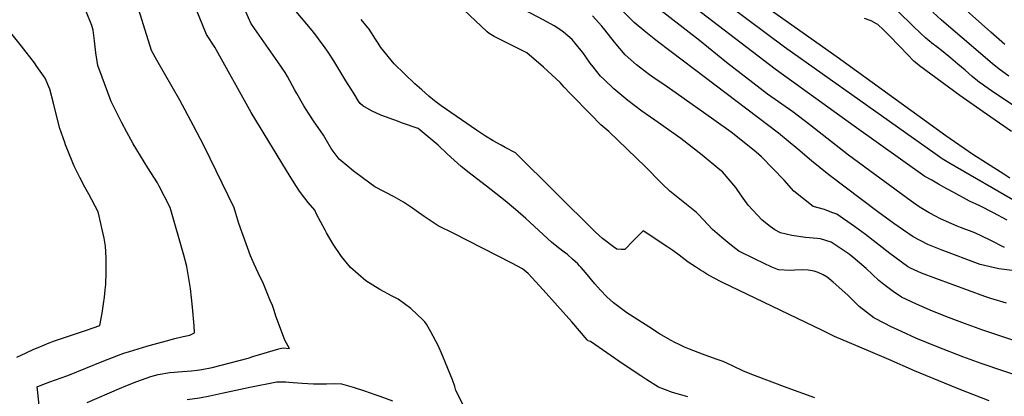
# Model space of a CAD drawing. Units: inches. Extents: x 2614852 to 2620477, y 1507137 to 1512799.
# Drawn here: x 2616150 to 2616943, y 1509096 to 1509399 of the extents above; entities that cross this region are included whole.
import ezdxf

# ---------------------------------------------------------------- set-up
doc = ezdxf.new("R2010")
doc.units = ezdxf.units.IN
doc.header["$MEASUREMENT"] = 0
doc.layers.add('tile_2643_35_contour_10ft', color=156, linetype='Continuous')

msp = doc.modelspace()

# ---------------------------------------------------------------- linework, layer by layer
at = {"layer": 'tile_2643_35_contour_10ft'}
for points, elevation in [([(2616943.86, 1509379.44), (2616932.74, 1509389.24), (2616900.62, 1509418.01), (2616880.91, 1509436.68), (2616872.88, 1509443.83), (2616867.91, 1509448.07), (2616863.9, 1509451.39), (2616858.73, 1509455.45), (2616854.04, 1509458.92), (2616849.63, 1509462.38), (2616840.41, 1509470.01), (2616836.27, 1509474.26), (2616832.47, 1509478.27), (2616825.85, 1509485.5), (2616822.82, 1509488.65), (2616816.61, 1509494.77), (2616811.06, 1509498.14), (2616810.35, 1509498.56)], 7990), ([(2616945.7, 1509237.87), (2616934.7, 1509243.78), (2616923.67, 1509249.61), (2616915.42, 1509253.35), (2616902.76, 1509260.16), (2616897.21, 1509263.2), (2616890.48, 1509266.98), (2616885, 1509270.08), (2616879.53, 1509273.2), (2616822.62, 1509313.61), (2616758.8, 1509359.44), (2616630.17, 1509458.25)], 7930), ([(2616688.46, 1509095.68), (2616682.97, 1509097.15), (2616676.32, 1509099.16), (2616664.91, 1509103.45), (2616655.52, 1509109.4), (2616650.69, 1509112.47), (2616636.56, 1509121.88), (2616610.18, 1509140.33), (2616608.42, 1509140.88), (2616607.58, 1509141.51), (2616595.24, 1509156.13), (2616572.15, 1509181.73), (2616560.1, 1509195.04), (2616558.49, 1509196.45), (2616555.29, 1509198.79), (2616546.81, 1509203.32), (2616499.68, 1509227.58), (2616487.63, 1509233.47), (2616484.39, 1509235.54), (2616476.22, 1509241.01), (2616469.88, 1509245.5), (2616466.73, 1509247.71), (2616459.5, 1509252.41), (2616451.98, 1509256.72), (2616436.5, 1509264.91), (2616427.43, 1509271.51), (2616419.12, 1509277.71), (2616417.48, 1509278.93), (2616415.51, 1509280.54), (2616407.74, 1509286.97), (2616401.45, 1509295.73), (2616397.37, 1509302.59), (2616395.16, 1509306.33), (2616387, 1509318.06), (2616383.01, 1509324.22), (2616379.39, 1509330.01), (2616373.54, 1509339.89), (2616372.18, 1509342.62), (2616366.19, 1509353.52), (2616364.27, 1509356.99), (2616358.47, 1509365.52), (2616339.65, 1509392.23), (2616336.58, 1509396.67), (2616317.8, 1509439.88)], 7850), ([(2616943.64, 1509216.03), (2616932.01, 1509221.84), (2616919.65, 1509227.7), (2616917.56, 1509228.51), (2616908.22, 1509232.1), (2616905.48, 1509233.11), (2616896.85, 1509236.8), (2616891.56, 1509239.25), (2616888.58, 1509240.82), (2616883.06, 1509243.89), (2616880.25, 1509245.52), (2616874.8, 1509248.76), (2616868.44, 1509253.23), (2616818, 1509290.41), (2616786.86, 1509314.83), (2616773.09, 1509325.11), (2616752.62, 1509339.4), (2616719.61, 1509364.84), (2616698.03, 1509382.56), (2616634.67, 1509431.95)], 7920), ([(2616947.98, 1509271.86), (2616943.2, 1509274.88), (2616929.05, 1509283.84), (2616918.22, 1509290.86), (2616896.34, 1509305.99), (2616808.95, 1509369.34), (2616719.54, 1509432.62)], 7950), ([(2616955.52, 1509251.25), (2616898.87, 1509284.14), (2616893.52, 1509287.32), (2616887.74, 1509291.33), (2616766.39, 1509377.27), (2616704.25, 1509423.92)], 7940), ([(2616204.93, 1509091.23), (2616230.8, 1509102.36), (2616236.06, 1509104.6), (2616244.77, 1509107.93), (2616255.95, 1509111.93), (2616261.96, 1509113.71), (2616271.34, 1509115.35), (2616281.52, 1509116.15), (2616288.88, 1509116.56), (2616293.43, 1509117.11), (2616297.21, 1509117.59), (2616305.38, 1509119.4), (2616334.42, 1509126.8), (2616338.21, 1509128.08), (2616359.2, 1509134.23), (2616362.67, 1509135.03), (2616367.84, 1509134.66), (2616364.35, 1509140.84), (2616363.32, 1509143.4), (2616358.11, 1509157.03), (2616356.86, 1509160.53), (2616355.38, 1509165.18), (2616353.98, 1509169.24), (2616352.31, 1509173.38), (2616349.62, 1509179.99), (2616346.76, 1509186.67), (2616342.42, 1509195.61), (2616339.18, 1509202.57), (2616337.43, 1509206.68), (2616336.46, 1509209.24), (2616326.91, 1509235.15), (2616324.45, 1509243.32), (2616323.09, 1509247.92), (2616298.92, 1509297.57), (2616290.56, 1509313.87), (2616279.41, 1509334.53), (2616260.96, 1509366.74), (2616256.67, 1509374.56), (2616242.51, 1509420.38)], 7830), ([(2616508.4, 1509087.72), (2616501.61, 1509100.89), (2616500.88, 1509103.91), (2616499, 1509109.36), (2616493.31, 1509123.17), (2616490.95, 1509128.84), (2616487.57, 1509136.96), (2616481.7, 1509147.95), (2616477.99, 1509154.19), (2616476.64, 1509156.15), (2616475.19, 1509157.56), (2616465.37, 1509166.75), (2616455.18, 1509174.26), (2616452.64, 1509175.65), (2616450.36, 1509176.77), (2616440.45, 1509182.15), (2616429.33, 1509188.96), (2616416.84, 1509199.84), (2616409.65, 1509208.81), (2616402.98, 1509218.65), (2616397.67, 1509227.66), (2616396.47, 1509229.84), (2616389.49, 1509242.73), (2616388.19, 1509246.04), (2616382.88, 1509252.13), (2616377.42, 1509259.28), (2616375.27, 1509262.21), (2616368.34, 1509273.02), (2616361.55, 1509283.99), (2616336.96, 1509324.77), (2616307.64, 1509377.26), (2616301.03, 1509387.46), (2616289.77, 1509415.13)], 7840), ([(2616166.74, 1509083.15), (2616165.35, 1509096.86), (2616164.46, 1509103.64), (2616167.86, 1509105.04), (2616174.67, 1509107.62), (2616188.32, 1509112.52), (2616190.55, 1509113.4), (2616216.88, 1509124.2), (2616230, 1509129.14), (2616234.41, 1509130.73), (2616238.9, 1509132.19), (2616252.96, 1509136.49), (2616261.82, 1509139.02), (2616268.63, 1509140.82), (2616275.35, 1509142.54), (2616282.05, 1509144.27), (2616287.59, 1509145.42), (2616291.36, 1509147.14), (2616290.86, 1509152.85), (2616289.53, 1509167.75), (2616288.08, 1509182.85), (2616287.06, 1509189.28), (2616285.92, 1509195.92), (2616285.05, 1509200.54), (2616282.67, 1509209.84), (2616271.56, 1509248.21), (2616262.73, 1509265.43), (2616261.37, 1509268.05), (2616253.77, 1509280.16), (2616244.82, 1509294.45), (2616241.98, 1509299.37), (2616236.67, 1509308.9), (2616232.8, 1509316.21), (2616224.03, 1509333.62), (2616223.22, 1509335.75), (2616216.85, 1509352.99), (2616213.52, 1509362.63), (2616211.86, 1509372.8), (2616210.82, 1509382.36), (2616209.62, 1509390.95), (2616208.52, 1509394.73), (2616204.01, 1509405.9)], 7820), ([(2616790.81, 1509094.93), (2616768.57, 1509103), (2616742.26, 1509112.91), (2616733.5, 1509116.24), (2616724.45, 1509120.64), (2616720.94, 1509122.24), (2616717.04, 1509124), (2616711.48, 1509126.11), (2616700.34, 1509130.13), (2616690, 1509133.94), (2616685.81, 1509135.7), (2616683.09, 1509136.96), (2616681.04, 1509137.95), (2616678.72, 1509139.12), (2616674.57, 1509141.27), (2616665.79, 1509146.43), (2616657.1, 1509151.95), (2616639.42, 1509163.24), (2616632.88, 1509168.14), (2616628.76, 1509171.45), (2616623.46, 1509176.31), (2616618.24, 1509181.5), (2616613.79, 1509186.59), (2616606.12, 1509195.78), (2616602.66, 1509199.79), (2616601.26, 1509201.24), (2616599.85, 1509202.67), (2616595.75, 1509206.48), (2616591.57, 1509210.18), (2616588.98, 1509212.29), (2616584.37, 1509215.7), (2616578.65, 1509220.27), (2616558.19, 1509239.25), (2616549.89, 1509246.46), (2616541.54, 1509253.45), (2616526.4, 1509265.39), (2616514.91, 1509274.17), (2616512.47, 1509276.09), (2616505.9, 1509281.27), (2616500.35, 1509286.27), (2616494.83, 1509291.35), (2616487.45, 1509298.41), (2616471.47, 1509311.81), (2616457.94, 1509316.36), (2616455.46, 1509317.28), (2616441.26, 1509322.62), (2616433.75, 1509325.9), (2616426.71, 1509329.93), (2616424.66, 1509332.01), (2616423.45, 1509333.76), (2616419.72, 1509339.6), (2616413.17, 1509350.06), (2616403.46, 1509366.24), (2616398.92, 1509373.26), (2616395.9, 1509377.5), (2616392.56, 1509382.09), (2616389.85, 1509385.8), (2616386.09, 1509390.59), (2616373.1, 1509406.08)], 7860), ([(2616960.45, 1509110.49), (2616924.81, 1509122.44), (2616909.94, 1509127.78), (2616889.33, 1509135.91), (2616872.21, 1509143.03), (2616860.62, 1509148.27), (2616851.83, 1509152.43), (2616847.22, 1509154.7), (2616838.31, 1509159.22), (2616826.47, 1509168.35), (2616817.4, 1509177.56), (2616805.74, 1509188.01), (2616800.75, 1509191.98), (2616797.46, 1509193.99), (2616793.65, 1509195.86), (2616790.22, 1509196.91), (2616785.53, 1509197.58), (2616780.69, 1509197.92), (2616774.76, 1509197.75), (2616771.06, 1509197.33), (2616761.5, 1509197.83), (2616756.29, 1509200.22), (2616742.85, 1509206.49), (2616729.65, 1509212.91), (2616722.43, 1509218.68), (2616715.96, 1509224.09), (2616708.48, 1509230.35), (2616697.14, 1509242.62), (2616695.44, 1509243.99), (2616674.2, 1509261.36), (2616668.2, 1509266.97), (2616666.78, 1509268.38), (2616654.45, 1509280.85), (2616625.05, 1509309.31), (2616618.58, 1509314.85), (2616610.43, 1509323.16), (2616594.15, 1509339.79), (2616589.09, 1509344.99), (2616585.82, 1509348.88), (2616579.03, 1509355.02), (2616572.2, 1509361.03), (2616558.93, 1509372.66), (2616556.67, 1509373.84), (2616548.19, 1509378.03), (2616532.67, 1509385.91), (2616528.49, 1509388.25), (2616526.91, 1509389.52), (2616508.1, 1509407.32)], 7880), ([(2616956.07, 1509139.44), (2616926.28, 1509149.26), (2616911.41, 1509154.69), (2616898.48, 1509159.65), (2616885.56, 1509164.73), (2616881.42, 1509166.51), (2616872.66, 1509170.29), (2616860.71, 1509175.97), (2616853.97, 1509180.48), (2616846.33, 1509186.11), (2616842.46, 1509189.46), (2616832.32, 1509198.96), (2616821.55, 1509208.22), (2616818.42, 1509210.61), (2616808.16, 1509217.59), (2616804.05, 1509220.32), (2616795.35, 1509222.79), (2616792.84, 1509223.27), (2616783.31, 1509224.08), (2616772.25, 1509225.46), (2616763.33, 1509227.84), (2616758.63, 1509230.29), (2616754.96, 1509232.85), (2616748.38, 1509238.02), (2616737.12, 1509249.89), (2616731.87, 1509257.53), (2616727.22, 1509264.16), (2616716.37, 1509276.76), (2616714.47, 1509278.46), (2616700.02, 1509290.21), (2616683.02, 1509303.63), (2616662.1, 1509318.36), (2616651.56, 1509325.7), (2616640.17, 1509334.29), (2616629.05, 1509343.6), (2616620.79, 1509351.58), (2616618.31, 1509354.03), (2616612.3, 1509361.34), (2616609.91, 1509364.35), (2616604.01, 1509372.96), (2616602.5, 1509374.97), (2616595.42, 1509383.5), (2616588.53, 1509389.26), (2616586.42, 1509390.98), (2616580.85, 1509394.54), (2616572.71, 1509399.12), (2616546.69, 1509412.63)], 7890), ([(2616951.93, 1509197.13), (2616938.99, 1509198.79), (2616924.05, 1509202.19), (2616892.66, 1509213.96), (2616881.97, 1509218.35), (2616870.1, 1509224.47), (2616854.42, 1509235.16), (2616841.51, 1509244.72), (2616802.12, 1509274.58), (2616788.22, 1509285.61), (2616777.08, 1509295.08), (2616761.51, 1509307.95), (2616693.96, 1509359.34), (2616664.12, 1509381.94), (2616654.73, 1509389.4), (2616645.43, 1509397.16), (2616635.25, 1509407.37)], 7910), ([(2616953.97, 1509328.1), (2616935.84, 1509340.15), (2616927.68, 1509345.84), (2616925.57, 1509347.36), (2616923.47, 1509348.92), (2616921.85, 1509350.22), (2616917.51, 1509353.7), (2616911.81, 1509358.65), (2616906.16, 1509363.63), (2616900.43, 1509368.51), (2616894.27, 1509373.41), (2616888.1, 1509378.21), (2616886.46, 1509379.52), (2616881.96, 1509383.14), (2616879.95, 1509384.89), (2616875.9, 1509388.42), (2616869.71, 1509394.44), (2616858.02, 1509406.02)], 7970), ([(2616947.07, 1509353.91), (2616939.23, 1509359.45), (2616933.66, 1509364.15), (2616909.49, 1509384.72), (2616892.89, 1509398.96), (2616885.78, 1509405.49)], 7980), ([(2616148.18, 1509127.52), (2616155.6, 1509131.06), (2616161.79, 1509133.93), (2616165.43, 1509135.49), (2616170.45, 1509137.59), (2616172.77, 1509138.56), (2616178.49, 1509140.64), (2616204.31, 1509149.27), (2616215.1, 1509153.12), (2616216.82, 1509162.94), (2616217.48, 1509166.73), (2616218.02, 1509170.46), (2616218.75, 1509175.98), (2616219.4, 1509181.74), (2616219.81, 1509186.07), (2616220.01, 1509196.08), (2616220.15, 1509203.6), (2616220.19, 1509207.74), (2616219.65, 1509216.97), (2616218.43, 1509223.33), (2616213.74, 1509244.63), (2616206.07, 1509258.88), (2616202.86, 1509264.55), (2616198.83, 1509272.32), (2616194.41, 1509281.49), (2616192.69, 1509285.35), (2616187.37, 1509298.55), (2616186.71, 1509300.5), (2616182.92, 1509311.88), (2616179.26, 1509325.38), (2616177.61, 1509332.12), (2616174.83, 1509343.51), (2616170.87, 1509352.18), (2616164.39, 1509361.69), (2616162.31, 1509364.59), (2616151.89, 1509378.15), (2616134.9, 1509399.3)], 7810), ([(2616931.27, 1509092.5), (2616908.48, 1509101.2), (2616899.87, 1509104.72), (2616871.15, 1509116.72), (2616850.39, 1509125.61), (2616835.84, 1509131.86), (2616806.83, 1509144.34), (2616797.05, 1509149.01), (2616715.96, 1509187.98), (2616709.34, 1509191.58), (2616703.95, 1509194.55), (2616700.73, 1509196.56), (2616698.75, 1509197.79), (2616694.74, 1509200.31), (2616688.82, 1509204.07), (2616681.51, 1509209.64), (2616676.43, 1509213.62), (2616672.44, 1509216.28), (2616652.61, 1509229.36), (2616648.84, 1509225.67), (2616644.56, 1509221.37), (2616637.71, 1509214.33), (2616634.89, 1509214.21), (2616631.37, 1509214.71), (2616628.7, 1509216.42), (2616619.93, 1509223.13), (2616614.33, 1509228.4), (2616549.77, 1509292.12), (2616541.46, 1509296.59), (2616538.17, 1509298.34), (2616531.88, 1509301.91), (2616525.56, 1509305.64), (2616518.34, 1509310.54), (2616490.01, 1509329.93), (2616484.65, 1509334.13), (2616480.05, 1509337.91), (2616474.35, 1509342.86), (2616468.66, 1509347.8), (2616451.95, 1509363.83), (2616441.23, 1509377.06), (2616439.08, 1509380.37), (2616436.95, 1509383.69), (2616431.99, 1509391.64), (2616427.95, 1509396.57), (2616425.47, 1509399.58)], 7870), ([(2616945.17, 1509171.08), (2616932.51, 1509174.86), (2616927.77, 1509176.49), (2616888.23, 1509190.92), (2616876.76, 1509195.26), (2616867.87, 1509199.39), (2616865.46, 1509200.54), (2616851.17, 1509211.11), (2616831.6, 1509226.49), (2616822.87, 1509232.96), (2616808.52, 1509242.78), (2616804.43, 1509244), (2616798.52, 1509246.49), (2616789.63, 1509248.89), (2616774.02, 1509261.19), (2616766.12, 1509270.21), (2616747.9, 1509288.83), (2616743.73, 1509292.67), (2616733.93, 1509300.47), (2616723.38, 1509308.74), (2616709.49, 1509318.85), (2616679.11, 1509340.35), (2616668.45, 1509347.62), (2616663.1, 1509351.31), (2616657.81, 1509354.96), (2616647.31, 1509363), (2616638.07, 1509371.05), (2616629.39, 1509381.26), (2616621.85, 1509391.31), (2616619.44, 1509394.15), (2616611.84, 1509402.5)], 7900), ([(2616949.21, 1509309.3), (2616926.32, 1509325.14), (2616907.61, 1509338.34), (2616875.25, 1509362.2), (2616873.32, 1509363.71), (2616870.77, 1509365.7), (2616859.46, 1509377.44), (2616849.94, 1509387.5), (2616845.94, 1509391.54), (2616841.91, 1509395.3), (2616841.64, 1509395.54), (2616841.56, 1509395.58), (2616840.53, 1509396.14), (2616836.11, 1509398.38), (2616830.88, 1509400.34)], 7960), ([(2616285.4, 1509093.42), (2616295.33, 1509094.86), (2616303.49, 1509096.5), (2616313.38, 1509098.54), (2616335.76, 1509103.35), (2616357.45, 1509107.75), (2616361.55, 1509107.82), (2616363.28, 1509107.84)], 7840), ([(2616363.28, 1509107.84), (2616364.94, 1509107.86), (2616367.23, 1509107.61), (2616378.07, 1509106.62), (2616387.19, 1509106.21), (2616394.76, 1509106.16), (2616397.55, 1509106.26), (2616403.83, 1509106.44), (2616409.77, 1509106.16), (2616419.08, 1509103.37), (2616428.27, 1509100.44), (2616437.36, 1509097.35), (2616440.58, 1509096.16), (2616450.7, 1509092.38)], 7840)]:
    msp.add_lwpolyline(points, dxfattribs=dict(at, elevation=elevation))

doc.saveas('drawing.dxf')
